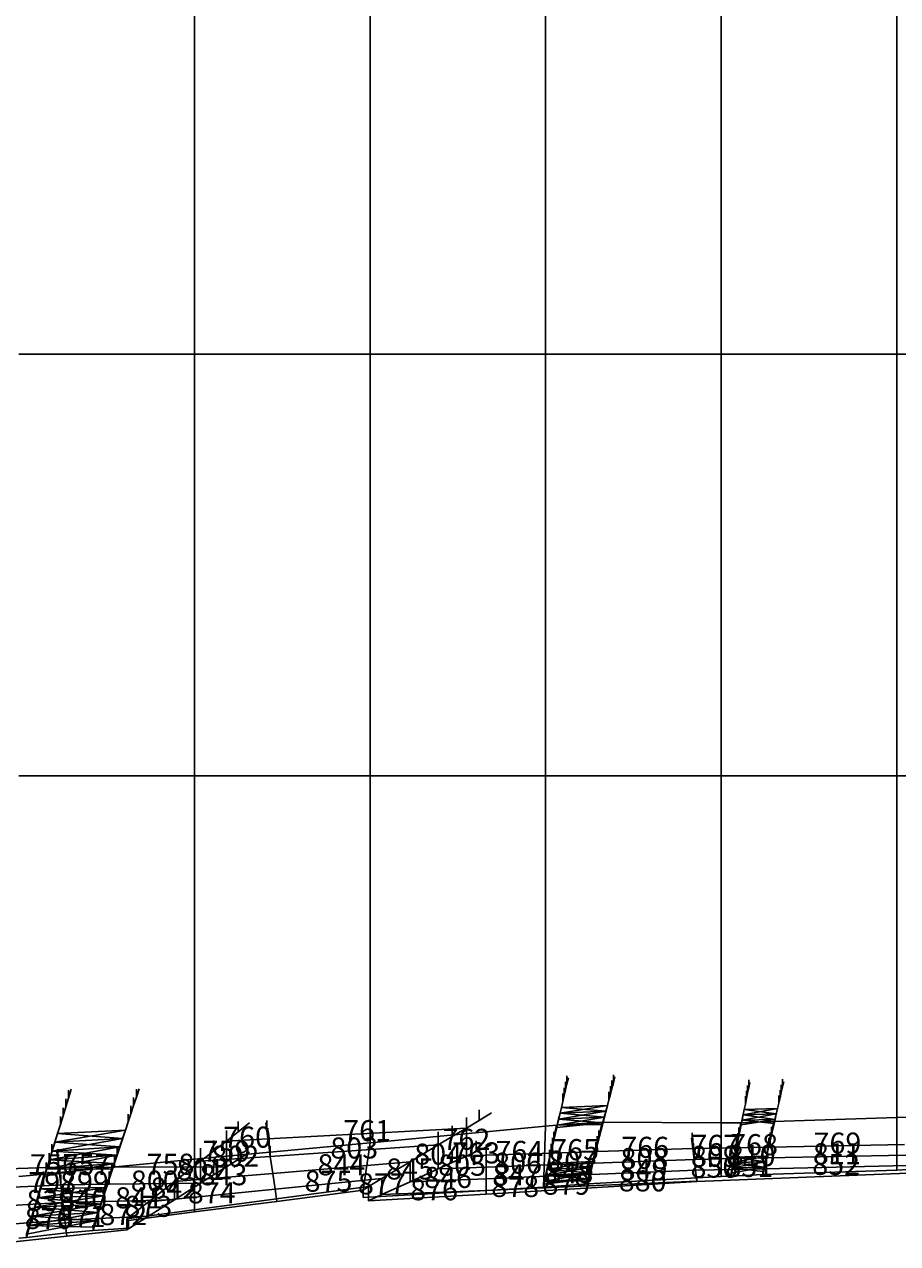
# Model space of a CAD drawing. Extents: x 167 to 328, y 285 to 379.
# Drawn here: x 227 to 260, y 286 to 333 of the extents above; entities that cross this region are included whole.
import ezdxf
from ezdxf.enums import TextEntityAlignment as Align

# ---------------------------------------------------------------- set-up
doc = ezdxf.new("R2010")
doc.units = 0
doc.header["$MEASUREMENT"] = 0
doc.layers.add('TODO', color=2, linetype='CONTINUOUS')
doc.layers.add('TOPO', color=2, linetype='CONTINUOUS')

msp = doc.modelspace()

# ---------------------------------------------------------------- linework, layer by layer
at = {"layer": 'TODO'}
for p, q in [((234.543, 290.133, 293), (236.118, 290.218, 293)), ((236.118, 290.218, 293), (243.657, 290.626, 293)), ((243.657, 290.626, 293), (243.657, 289.564, 293)), ((234.543, 289.156, 293), (234.543, 290.133, 293)), ((236.21, 289.546, 301), (242.587, 289.987, 301)), ((242.587, 289.987, 301), (242.587, 289.077, 301)), ((248.638, 289.731, 293), (252.257, 289.849, 293)), ((252.257, 289.849, 293), (253.965, 289.881, 293)), ((253.965, 289.881, 293), (255.197, 289.904, 293)), ((255.197, 289.904, 293), (260.296, 289.999, 293)), ((233.555, 289.363, 301), (236.21, 289.546, 301)), ((233.555, 288.531, 301), (233.555, 289.363, 301)), ((236.302, 288.907, 309), (241.518, 289.347, 309)), ((241.518, 289.347, 309), (241.518, 288.59, 309)), ((243.657, 289.564, 293), (244.407, 289.593, 293)), ((244.407, 289.593, 293), (246.934, 289.676, 293)), ((246.829, 289.236, 301), (248.525, 289.297, 301)), ((246.934, 289.676, 293), (248.638, 289.731, 293)), ((248.525, 289.297, 301), (252.306, 289.435, 301)), ((252.306, 289.435, 301), (253.881, 289.467, 301)), ((253.881, 289.467, 301), (255.102, 289.492, 301)), ((255.102, 289.492, 301), (260.343, 289.6, 301)), ((221.836, 288.933, 293), (227.816, 289.123, 293)), ((227.816, 289.123, 293), (228.174, 289.134, 293)), ((228.174, 289.134, 293), (230.297, 289.142, 293)), ((230.297, 289.142, 293), (234.543, 289.156, 293)), ((232.568, 288.592, 309), (236.302, 288.907, 309)), ((242.587, 289.077, 301), (244.407, 289.147, 301)), ((244.407, 289.147, 301), (246.829, 289.236, 301)), ((246.723, 288.795, 309), (248.411, 288.863, 309)), ((248.411, 288.863, 309), (252.356, 289.021, 309)), ((252.356, 289.021, 309), (253.797, 289.054, 309)), ((253.797, 289.054, 309), (255.007, 289.081, 309)), ((255.007, 289.081, 309), (260.39, 289.201, 309)), ((221.576, 288.164, 301), (227.603, 288.438, 301)), ((227.603, 288.438, 301), (228.253, 288.468, 301)), ((228.253, 288.468, 301), (230.089, 288.49, 301)), ((230.089, 288.49, 301), (233.555, 288.531, 301)), ((232.568, 287.906, 309), (232.568, 288.592, 309)), ((236.395, 288.303, 317), (240.449, 288.708, 317)), ((240.449, 288.708, 317), (240.449, 288.102, 317)), ((241.518, 288.59, 309), (244.407, 288.702, 309)), ((244.407, 288.702, 309), (246.723, 288.795, 309)), ((246.617, 288.353, 317), (248.298, 288.427, 317)), ((248.298, 288.427, 317), (252.405, 288.608, 317)), ((229.883, 287.84, 309), (232.568, 287.906, 309)), ((231.58, 287.821, 317), (236.395, 288.303, 317)), ((240.449, 288.102, 317), (244.407, 288.256, 317)), ((244.407, 288.256, 317), (246.617, 288.353, 317)), ((221.316, 287.384, 309), (227.39, 287.745, 309)), ((227.39, 287.745, 309), (228.332, 287.801, 309)), ((228.332, 287.801, 309), (229.883, 287.84, 309)), ((231.58, 287.281, 317), (231.58, 287.821, 317)), ((221.056, 286.595, 317), (227.178, 287.044, 317)), ((227.178, 287.044, 317), (228.411, 287.135, 317)), ((228.411, 287.135, 317), (229.679, 287.193, 317)), ((229.679, 287.193, 317), (231.58, 287.281, 317))]:
    msp.add_line(p, q, dxfattribs=at)
at = {"layer": 'TOPO'}
for p, q in [((233.333, 336, 316.5), (233.333, 320, 320.606)), ((240, 336, 317.391), (240, 320, 319.438)), ((246.667, 336, 316.5), (246.667, 320, 317.822)), ((253.333, 336, 314.934), (253.333, 320, 315.951)), ((260, 336, 313.161), (260, 320, 314.113)), ((226.667, 320, 319.55), (231.626, 320, 320.336)), ((231.626, 320, 320.336), (233.333, 320, 320.606)), ((231.626, 320, 319.636), (231.626, 320, 308.9)), ((231.626, 320, 319.636), (231.626, 320, 320.336)), ((233.333, 320, 320.606), (233.333, 304, 322.508)), ((233.333, 320, 320.606), (240, 320, 319.438)), ((240, 320, 319.438), (240, 304, 320.683)), ((240, 320, 319.438), (246.667, 320, 317.822)), ((246.667, 320, 317.822), (246.667, 304, 318.741)), ((246.667, 320, 317.822), (253.333, 320, 315.951)), ((253.333, 320, 315.951), (253.333, 304, 316.821)), ((253.333, 320, 315.951), (260, 320, 314.113)), ((260, 320, 314.113), (260, 304, 314.926)), ((260, 320, 314.113), (261.993, 320, 313.568)), ((226.667, 304, 323.53), (229.656, 304, 323.072)), ((233.333, 304, 322.508), (229.656, 304, 323.072)), ((229.656, 304, 322.372), (229.656, 304, 296.45)), ((229.656, 304, 322.372), (229.656, 304, 323.072)), ((233.333, 304, 322.508), (233.333, 289.44, 323.447)), ((233.333, 304, 322.508), (240, 304, 320.683)), ((240, 304, 320.683), (240, 290.068, 321.444)), ((240, 304, 320.683), (246.667, 304, 318.741)), ((246.667, 304, 318.741), (246.667, 290.696, 319.409)), ((246.667, 304, 318.741), (253.333, 304, 316.821)), ((253.333, 304, 316.821), (253.333, 290.826, 317.467)), ((253.333, 304, 316.821), (260, 304, 314.926)), ((260, 304, 314.926), (260, 291.03, 315.506)), ((260, 304, 314.926), (266.667, 304, 313.012)), ((260, 304, 314.226), (260, 304, 296.45)), ((260, 304, 314.226), (260, 304, 314.926)), ((247.476, 292.303, 289), (247.476, 292.603, 289)), ((249.238, 292.349, 289), (249.238, 292.649, 289)), ((249.238, 292.349, 289), (249.294, 292.566, 285)), ((228.654, 292.101, 285), (228.55, 291.766, 289)), ((228.55, 291.766, 289), (228.55, 292.066, 289)), ((231.229, 292.116, 285), (231.124, 291.801, 289)), ((231.124, 291.801, 289), (231.124, 292.101, 289)), ((247.371, 291.857, 297), (247.371, 292.157, 297)), ((247.371, 291.857, 297), (247.424, 292.08, 293)), ((247.424, 292.08, 293), (247.424, 292.38, 293)), ((247.476, 292.303, 289), (247.424, 292.08, 293)), ((247.476, 292.303, 289), (247.529, 292.527, 285)), ((249.124, 291.913, 297), (249.124, 292.213, 297)), ((249.124, 291.913, 297), (249.181, 292.131, 293)), ((249.181, 292.131, 293), (249.181, 292.431, 293)), ((249.238, 292.349, 289), (249.181, 292.131, 293)), ((254.335, 291.947, 293), (254.335, 292.247, 293)), ((254.378, 292.152, 289), (254.335, 291.947, 293)), ((254.378, 292.152, 289), (254.378, 292.452, 289)), ((254.378, 292.152, 289), (254.42, 292.356, 285)), ((255.569, 291.769, 297), (255.569, 292.069, 297)), ((255.617, 291.973, 293), (255.617, 292.273, 293)), ((255.665, 292.176, 289), (255.617, 291.973, 293)), ((255.665, 292.176, 289), (255.665, 292.476, 289)), ((255.713, 292.379, 285), (255.665, 292.176, 289)), ((228.446, 291.43, 293), (228.55, 291.766, 289)), ((228.446, 291.43, 293), (228.446, 291.73, 293)), ((231.02, 291.487, 293), (231.124, 291.801, 289)), ((231.02, 291.487, 293), (231.02, 291.787, 293)), ((247.266, 291.41, 305), (247.319, 291.633, 301)), ((247.319, 291.633, 301), (247.319, 291.933, 301)), ((247.319, 291.633, 301), (247.371, 291.857, 297)), ((249.011, 291.478, 305), (249.067, 291.696, 301)), ((249.067, 291.696, 301), (249.067, 291.996, 301)), ((249.124, 291.913, 297), (249.067, 291.696, 301)), ((254.251, 291.539, 301), (254.251, 291.839, 301)), ((254.293, 291.743, 297), (254.251, 291.539, 301)), ((254.293, 291.743, 297), (254.293, 292.043, 297)), ((254.293, 291.743, 297), (254.335, 291.947, 293)), ((255.522, 291.566, 301), (255.522, 291.866, 301)), ((255.569, 291.769, 297), (255.522, 291.566, 301)), ((255.617, 291.973, 293), (255.569, 291.769, 297)), ((228.446, 291.43, 293), (228.342, 291.095, 297)), ((228.342, 291.095, 297), (228.342, 291.395, 297)), ((230.811, 290.857, 301), (230.915, 291.172, 297)), ((230.811, 290.857, 301), (230.811, 291.157, 301)), ((231.02, 291.487, 293), (230.915, 291.172, 297)), ((230.915, 291.172, 297), (230.915, 291.472, 297)), ((244.137, 290.913, 289.408), (244.137, 291.313, 289.408)), ((244.617, 291.2, 285.815), (244.137, 290.913, 289.408)), ((247.214, 291.186, 309), (246.659, 288.826, 313)), ((247.266, 291.41, 305), (246.713, 289.052, 309)), ((246.713, 289.052, 309), (247.214, 291.186, 309)), ((247.266, 291.41, 305), (246.766, 289.279, 305)), ((247.214, 291.186, 309), (246.766, 289.279, 305)), ((247.161, 290.963, 313), (248.954, 291.261, 309)), ((247.161, 290.963, 313), (247.214, 291.186, 309)), ((247.214, 291.186, 309), (249.011, 291.478, 305)), ((247.266, 291.41, 305), (247.214, 291.186, 309)), ((247.214, 291.186, 309), (248.954, 291.261, 309)), ((247.214, 291.186, 309), (248.897, 291.043, 313)), ((249.011, 291.478, 305), (247.266, 291.41, 305)), ((247.266, 291.41, 305), (248.954, 291.261, 309)), ((248.954, 291.261, 309), (248.343, 288.92, 313)), ((249.011, 291.478, 305), (248.4, 289.139, 309)), ((248.954, 291.261, 309), (248.4, 289.139, 309)), ((248.457, 289.358, 305), (249.011, 291.478, 305)), ((248.954, 291.261, 309), (248.457, 289.358, 305)), ((248.897, 291.043, 313), (248.954, 291.261, 309)), ((248.954, 291.261, 309), (249.011, 291.478, 305)), ((254.208, 291.334, 305), (253.791, 289.316, 309)), ((254.208, 291.334, 305), (253.833, 289.521, 305)), ((254.124, 290.926, 313), (255.426, 291.16, 309)), ((254.166, 291.13, 309), (255.474, 291.363, 305)), ((254.166, 291.13, 309), (254.208, 291.334, 305)), ((255.426, 291.16, 309), (254.166, 291.13, 309)), ((254.208, 291.334, 305), (254.251, 291.539, 301)), ((255.474, 291.363, 305), (254.208, 291.334, 305)), ((255.426, 291.16, 309), (254.208, 291.334, 305)), ((255.426, 291.16, 309), (254.953, 289.146, 313)), ((255.474, 291.363, 305), (255.001, 289.349, 309)), ((255.001, 289.349, 309), (255.426, 291.16, 309)), ((255.049, 289.553, 305), (255.474, 291.363, 305)), ((255.049, 289.553, 305), (255.426, 291.16, 309)), ((255.379, 290.957, 313), (255.426, 291.16, 309)), ((255.474, 291.363, 305), (255.426, 291.16, 309)), ((255.522, 291.566, 301), (255.474, 291.363, 305)), ((228.238, 290.759, 301), (228.135, 290.424, 305)), ((228.238, 290.759, 301), (228.342, 291.095, 297)), ((228.238, 290.759, 301), (228.238, 291.059, 301)), ((230.811, 290.857, 301), (230.706, 290.543, 305)), ((234.985, 290.478, 289.425), (234.985, 290.878, 289.425)), ((234.985, 290.478, 289.425), (235.426, 290.822, 285.85)), ((236.077, 290.519, 289.424), (236.036, 290.82, 285.848)), ((236.077, 290.519, 289.424), (236.077, 290.919, 289.424)), ((240, 290.068, 321.444), (246.667, 290.696, 319.409)), ((243.122, 290.306, 297), (243.122, 290.706, 297)), ((243.657, 290.626, 293), (243.657, 291.026, 293)), ((244.137, 290.913, 289.408), (243.657, 290.626, 293)), ((247.109, 290.739, 317), (246.582, 288.495, 318.85)), ((247.078, 290.733, 319.289), (246.584, 288.378, 319.545)), ((246.667, 290.696, 319.409), (246.584, 288.378, 319.545)), ((247.161, 290.963, 313), (246.606, 288.6, 317)), ((247.109, 290.739, 317), (246.606, 288.6, 317)), ((247.161, 290.963, 313), (246.659, 288.826, 313)), ((247.109, 290.739, 317), (246.659, 288.826, 313)), ((246.667, 290.696, 319.409), (247.078, 290.733, 319.289)), ((246.713, 289.052, 309), (247.161, 290.963, 313)), ((247.078, 290.733, 319.289), (248.815, 290.851, 318.779)), ((247.088, 290.65, 318.598), (247.078, 290.733, 319.289)), ((247.088, 290.65, 318.598), (248.84, 290.826, 317)), ((247.088, 290.65, 318.598), (247.109, 290.739, 317)), ((247.109, 290.739, 317), (248.897, 291.043, 313)), ((247.161, 290.963, 313), (247.109, 290.739, 317)), ((248.84, 290.826, 317), (247.109, 290.739, 317)), ((247.109, 290.739, 317), (248.825, 290.767, 318.089)), ((248.897, 291.043, 313), (247.161, 290.963, 313)), ((247.161, 290.963, 313), (248.84, 290.826, 317)), ((248.84, 290.826, 317), (248.266, 288.627, 318.353)), ((248.815, 290.851, 318.779), (248.276, 288.511, 319.047)), ((248.897, 291.043, 313), (248.286, 288.701, 317)), ((248.286, 288.701, 317), (248.84, 290.826, 317)), ((248.825, 290.767, 318.089), (248.286, 288.701, 317)), ((248.343, 288.92, 313), (248.897, 291.043, 313)), ((248.343, 288.92, 313), (248.84, 290.826, 317)), ((248.897, 291.043, 313), (248.4, 289.139, 309)), ((253.333, 290.826, 317.467), (248.815, 290.851, 318.779)), ((248.825, 290.767, 318.089), (248.815, 290.851, 318.779)), ((248.825, 290.767, 318.089), (248.84, 290.826, 317)), ((248.84, 290.826, 317), (248.897, 291.043, 313)), ((254.077, 290.829, 317.248), (253.333, 290.826, 317.467)), ((253.333, 290.826, 317.467), (253.333, 288.784, 317.561)), ((254.124, 290.926, 313), (253.708, 288.919, 316.756)), ((253.711, 288.804, 317.45), (254.077, 290.829, 317.248)), ((254.166, 291.13, 309), (253.748, 289.111, 313)), ((253.748, 289.111, 313), (254.124, 290.926, 313)), ((254.086, 290.744, 316.564), (253.748, 289.111, 313)), ((254.166, 291.13, 309), (253.791, 289.316, 309)), ((254.124, 290.926, 313), (253.791, 289.316, 309)), ((254.166, 291.13, 309), (253.833, 289.521, 305)), ((254.077, 290.829, 317.248), (255.331, 290.879, 316.879)), ((254.086, 290.744, 316.564), (254.077, 290.829, 317.248)), ((254.086, 290.744, 316.564), (255.379, 290.957, 313)), ((254.086, 290.744, 316.564), (254.124, 290.926, 313)), ((254.124, 290.926, 313), (254.166, 291.13, 309)), ((254.124, 290.926, 313), (255.379, 290.957, 313)), ((255.34, 290.794, 316.196), (254.124, 290.926, 313)), ((255.379, 290.957, 313), (254.166, 291.13, 309)), ((255.379, 290.957, 313), (254.913, 288.973, 316.402)), ((255.331, 290.879, 316.879), (254.915, 288.858, 317.095)), ((255.379, 290.957, 313), (254.953, 289.146, 313)), ((255.34, 290.794, 316.196), (254.953, 289.146, 313)), ((255.379, 290.957, 313), (255.001, 289.349, 309)), ((260, 291.03, 315.506), (255.331, 290.879, 316.879)), ((255.34, 290.794, 316.196), (255.331, 290.879, 316.879)), ((255.379, 290.957, 313), (255.34, 290.794, 316.196)), ((261.722, 291.088, 314.999), (260, 291.03, 315.506)), ((260, 291.03, 315.506), (260, 289.033, 315.594)), ((228.135, 290.424, 305), (227.377, 287.974, 309)), ((228.135, 290.424, 305), (227.484, 288.323, 305)), ((230.601, 290.228, 309), (227.927, 289.752, 313)), ((230.706, 290.543, 305), (228.031, 290.088, 309)), ((228.135, 290.424, 305), (228.031, 290.088, 309)), ((228.031, 290.088, 309), (230.601, 290.228, 309)), ((230.706, 290.543, 305), (228.135, 290.424, 305)), ((230.601, 290.228, 309), (228.135, 290.424, 305)), ((230.601, 290.228, 309), (229.773, 287.737, 313)), ((230.706, 290.543, 305), (229.878, 288.052, 309)), ((230.601, 290.228, 309), (229.878, 288.052, 309)), ((229.982, 288.367, 305), (230.706, 290.543, 305)), ((230.601, 290.228, 309), (229.982, 288.367, 305)), ((230.601, 290.228, 309), (230.497, 289.914, 313)), ((230.706, 290.543, 305), (230.601, 290.228, 309)), ((234.543, 290.133, 293), (234.543, 290.533, 293)), ((234.543, 290.133, 293), (234.985, 290.478, 289.425)), ((236.118, 290.218, 293), (236.077, 290.519, 289.424)), ((236.118, 290.218, 293), (236.118, 290.618, 293)), ((236.164, 289.882, 297), (236.118, 290.218, 293)), ((236.164, 289.882, 297), (236.164, 290.282, 297)), ((242.587, 289.987, 301), (242.587, 290.487, 301)), ((243.122, 290.306, 297), (242.587, 289.987, 301)), ((243.657, 290.626, 293), (243.122, 290.306, 297)), ((247.088, 290.65, 318.598), (246.606, 288.6, 317)), ((246.925, 289.957, 293), (246.925, 290.257, 293)), ((246.978, 290.184, 289), (246.978, 290.484, 289)), ((246.978, 290.184, 289), (247.031, 290.41, 285)), ((248.629, 290.015, 293), (248.629, 290.315, 293)), ((248.629, 290.015, 293), (248.686, 290.234, 289)), ((248.686, 290.234, 289), (248.686, 290.534, 289)), ((248.743, 290.453, 285), (248.686, 290.234, 289)), ((252.211, 290.239, 285.467), (252.234, 290.044, 289.233)), ((252.234, 290.044, 289.233), (252.234, 290.444, 289.233)), ((252.257, 289.849, 293), (252.257, 290.249, 293)), ((253.918, 289.931, 297), (253.918, 290.231, 297)), ((253.96, 290.136, 293), (253.96, 290.436, 293)), ((254.003, 290.341, 289), (253.96, 290.136, 293)), ((254.003, 290.341, 289), (254.003, 290.641, 289)), ((254.003, 290.341, 289), (254.045, 290.545, 285)), ((255.145, 289.96, 297), (255.145, 290.26, 297)), ((255.192, 290.163, 293), (255.192, 290.463, 293)), ((255.192, 290.163, 293), (255.24, 290.367, 289)), ((255.24, 290.367, 289), (255.24, 290.667, 289)), ((255.288, 290.57, 285), (255.24, 290.367, 289)), ((227.927, 289.752, 313), (227.161, 287.276, 317)), ((228.031, 290.088, 309), (227.269, 287.625, 313)), ((227.927, 289.752, 313), (227.269, 287.625, 313)), ((228.031, 290.088, 309), (227.377, 287.974, 309)), ((227.927, 289.752, 313), (227.377, 287.974, 309)), ((227.484, 288.323, 305), (228.031, 290.088, 309)), ((230.497, 289.914, 313), (227.823, 289.417, 317)), ((227.823, 289.417, 317), (227.927, 289.752, 313)), ((227.916, 289.718, 289), (228.024, 290.067, 285)), ((227.916, 289.718, 289), (227.916, 290.018, 289)), ((228.031, 290.088, 309), (227.927, 289.752, 313)), ((230.497, 289.914, 313), (227.927, 289.752, 313)), ((230.392, 289.599, 317), (227.927, 289.752, 313)), ((230.497, 289.914, 313), (228.031, 290.088, 309)), ((228.139, 289.428, 289.475), (228.139, 289.828, 289.475)), ((230.497, 289.914, 313), (229.668, 287.422, 317)), ((229.773, 287.737, 313), (230.497, 289.914, 313)), ((230.497, 289.914, 313), (229.878, 288.052, 309)), ((230.497, 289.914, 313), (230.392, 289.599, 317)), ((230.506, 289.941, 285), (230.401, 289.626, 289)), ((230.401, 289.626, 289), (230.401, 289.926, 289)), ((233.333, 289.44, 323.447), (240, 290.068, 321.444)), ((233.555, 289.363, 301), (233.555, 289.863, 301)), ((234.049, 289.748, 297), (234.049, 290.148, 297)), ((234.543, 290.133, 293), (234.049, 289.748, 297)), ((234.985, 289.435, 289.425), (234.985, 289.835, 289.425)), ((236.21, 289.546, 301), (236.164, 289.882, 297)), ((236.21, 289.546, 301), (236.21, 289.946, 301)), ((240, 290.068, 321.444), (239.738, 288.262, 321.619)), ((242.587, 289.987, 301), (241.518, 289.347, 309)), ((243.657, 289.564, 293), (243.657, 289.964, 293)), ((244.032, 289.735, 290.193), (244.032, 290.135, 290.193)), ((244.032, 289.735, 290.193), (244.407, 289.906, 287.387)), ((244.407, 289.906, 287.387), (244.617, 290.002, 285.816)), ((244.407, 289.593, 293), (244.407, 289.993, 293)), ((244.407, 289.906, 287.387), (244.407, 289.593, 293)), ((244.407, 289.37, 297), (244.407, 289.77, 297)), ((246.819, 289.505, 301), (246.819, 289.805, 301)), ((246.872, 289.731, 297), (246.872, 290.031, 297)), ((246.872, 289.731, 297), (246.925, 289.957, 293)), ((246.925, 289.957, 293), (246.978, 290.184, 289)), ((246.925, 289.957, 293), (246.934, 289.676, 293)), ((248.514, 289.577, 301), (248.514, 289.877, 301)), ((248.514, 289.577, 301), (248.572, 289.796, 297)), ((248.572, 289.796, 297), (248.572, 290.096, 297)), ((248.629, 290.015, 293), (248.572, 289.796, 297)), ((248.629, 290.015, 293), (248.638, 289.731, 293)), ((252.234, 290.044, 289.233), (252.257, 289.849, 293)), ((252.257, 289.849, 293), (252.282, 289.642, 297)), ((252.282, 289.642, 297), (252.282, 290.042, 297)), ((252.306, 289.435, 301), (252.306, 289.835, 301)), ((253.875, 289.726, 301), (253.875, 290.026, 301)), ((253.918, 289.931, 297), (253.875, 289.726, 301)), ((253.918, 289.931, 297), (253.96, 290.136, 293)), ((253.96, 290.136, 293), (253.965, 289.881, 293)), ((255.097, 289.756, 301), (255.049, 289.553, 305)), ((255.097, 289.756, 301), (255.097, 290.056, 301)), ((255.145, 289.96, 297), (255.097, 289.756, 301)), ((255.097, 289.756, 301), (255.102, 289.492, 301)), ((255.192, 290.163, 293), (255.145, 289.96, 297)), ((255.192, 290.163, 293), (255.197, 289.904, 293)), ((227.823, 289.417, 317), (227.053, 286.928, 321)), ((227.823, 289.417, 317), (227.161, 287.276, 317)), ((227.823, 289.417, 317), (227.269, 287.625, 313)), ((227.7, 289.021, 297), (227.808, 289.37, 293)), ((227.7, 289.021, 297), (227.7, 289.321, 297)), ((230.392, 289.599, 317), (227.719, 289.081, 321)), ((227.823, 289.417, 317), (227.719, 289.081, 321)), ((227.916, 289.718, 289), (227.808, 289.37, 293)), ((227.808, 289.37, 293), (227.808, 289.67, 293)), ((227.808, 289.37, 293), (227.816, 289.123, 293)), ((230.392, 289.599, 317), (227.823, 289.417, 317)), ((230.287, 289.284, 321), (227.823, 289.417, 317)), ((228.104, 289.722, 285.95), (228.139, 289.428, 289.475)), ((228.139, 289.428, 289.475), (228.174, 289.134, 293)), ((228.174, 289.134, 293), (228.174, 289.534, 293)), ((230.392, 289.599, 317), (229.564, 287.108, 321)), ((229.668, 287.422, 317), (230.392, 289.599, 317)), ((230.392, 289.599, 317), (229.773, 287.737, 313)), ((230.296, 289.311, 293), (230.192, 288.996, 297)), ((230.192, 288.996, 297), (230.192, 289.296, 297)), ((230.202, 289.147, 324.407), (233.333, 289.44, 323.447)), ((230.392, 289.599, 317), (230.287, 289.284, 321)), ((230.401, 289.626, 289), (230.296, 289.311, 293)), ((230.296, 289.311, 293), (230.296, 289.611, 293)), ((230.296, 289.311, 293), (230.297, 289.142, 293)), ((233.555, 289.363, 301), (232.568, 288.592, 309)), ((233.333, 289.44, 323.447), (233.333, 287.443, 323.607)), ((234.049, 289.748, 297), (233.555, 289.363, 301)), ((234.543, 289.156, 293), (234.543, 289.556, 293)), ((234.543, 289.156, 293), (234.985, 289.435, 289.425)), ((234.985, 289.435, 289.425), (235.426, 289.715, 285.85)), ((236.302, 288.907, 309), (236.21, 289.546, 301)), ((241.518, 289.347, 309), (240.449, 288.708, 317)), ((242.587, 289.077, 301), (242.587, 289.477, 301)), ((242.587, 289.077, 301), (243.122, 289.321, 297)), ((243.122, 289.321, 297), (243.122, 289.721, 297)), ((243.122, 289.321, 297), (243.657, 289.564, 293)), ((243.657, 289.564, 293), (244.032, 289.735, 290.193)), ((244.407, 289.593, 293), (244.407, 289.37, 297)), ((244.407, 289.147, 301), (244.407, 289.547, 301)), ((244.407, 289.37, 297), (244.407, 289.147, 301)), ((246.713, 289.052, 309), (248.457, 289.358, 305)), ((246.766, 289.279, 305), (246.819, 289.505, 301)), ((246.766, 289.279, 305), (248.457, 289.358, 305)), ((246.819, 289.505, 301), (246.872, 289.731, 297)), ((246.819, 289.505, 301), (246.829, 289.236, 301)), ((248.457, 289.358, 305), (248.4, 289.139, 309)), ((248.514, 289.577, 301), (248.457, 289.358, 305)), ((248.514, 289.577, 301), (248.525, 289.297, 301)), ((252.282, 289.642, 297), (252.306, 289.435, 301)), ((252.306, 289.435, 301), (252.356, 289.021, 309)), ((253.748, 289.111, 313), (255.001, 289.349, 309)), ((253.748, 289.111, 313), (253.791, 289.316, 309)), ((253.791, 289.316, 309), (255.049, 289.553, 305)), ((253.791, 289.316, 309), (253.833, 289.521, 305)), ((253.791, 289.316, 309), (255.001, 289.349, 309)), ((253.791, 289.316, 309), (254.953, 289.146, 313)), ((253.791, 289.316, 309), (253.797, 289.054, 309)), ((253.833, 289.521, 305), (253.875, 289.726, 301)), ((253.833, 289.521, 305), (255.049, 289.553, 305)), ((253.833, 289.521, 305), (255.001, 289.349, 309)), ((253.875, 289.726, 301), (253.881, 289.467, 301)), ((255.001, 289.349, 309), (254.953, 289.146, 313)), ((255.049, 289.553, 305), (255.001, 289.349, 309)), ((255.001, 289.349, 309), (255.007, 289.081, 309)), ((226.667, 288.786, 325.207), (227.618, 288.873, 325.065)), ((226.949, 286.476, 325.414), (227.618, 288.873, 325.065)), ((227.719, 289.081, 321), (226.952, 286.602, 324.734)), ((227.719, 289.081, 321), (227.053, 286.928, 321)), ((227.719, 289.081, 321), (227.161, 287.276, 317)), ((227.7, 289.021, 297), (227.592, 288.672, 301)), ((227.592, 288.672, 301), (227.592, 288.972, 301)), ((227.618, 288.873, 325.065), (230.202, 289.147, 324.407)), ((227.631, 288.797, 324.385), (227.618, 288.873, 325.065)), ((230.287, 289.284, 321), (227.631, 288.797, 324.385)), ((227.719, 289.081, 321), (227.631, 288.797, 324.385)), ((230.287, 289.284, 321), (227.719, 289.081, 321)), ((230.216, 289.07, 323.727), (227.719, 289.081, 321)), ((228.174, 289.134, 293), (228.213, 288.801, 297)), ((228.213, 288.801, 297), (228.213, 289.201, 297)), ((228.253, 288.468, 301), (228.253, 288.868, 301)), ((230.202, 289.147, 324.407), (229.481, 286.742, 324.758)), ((230.287, 289.284, 321), (229.483, 286.865, 324.078)), ((229.564, 287.108, 321), (230.287, 289.284, 321)), ((230.216, 289.07, 323.727), (229.564, 287.108, 321)), ((230.287, 289.284, 321), (229.668, 287.422, 317)), ((230.192, 288.996, 297), (230.087, 288.682, 301)), ((230.087, 288.682, 301), (230.087, 288.982, 301)), ((230.216, 289.07, 323.727), (230.202, 289.147, 324.407)), ((230.287, 289.284, 321), (230.216, 289.07, 323.727)), ((233.555, 288.531, 301), (233.555, 288.931, 301)), ((233.555, 288.531, 301), (234.049, 288.844, 297)), ((234.049, 288.844, 297), (234.049, 289.244, 297)), ((234.049, 288.844, 297), (234.543, 289.156, 293)), ((236.395, 288.303, 317), (236.302, 288.907, 309)), ((241.518, 288.59, 309), (242.587, 289.077, 301)), ((244.407, 289.147, 301), (244.407, 288.702, 309)), ((246.606, 288.6, 317), (248.343, 288.92, 313)), ((246.606, 288.6, 317), (246.659, 288.826, 313)), ((246.659, 288.826, 313), (248.4, 289.139, 309)), ((246.659, 288.826, 313), (246.713, 289.052, 309)), ((246.659, 288.826, 313), (248.343, 288.92, 313)), ((246.659, 288.826, 313), (248.286, 288.701, 317)), ((246.713, 289.052, 309), (246.766, 289.279, 305)), ((248.4, 289.139, 309), (246.713, 289.052, 309)), ((246.713, 289.052, 309), (248.343, 288.92, 313)), ((246.713, 289.052, 309), (246.723, 288.795, 309)), ((248.4, 289.139, 309), (246.766, 289.279, 305)), ((248.343, 288.92, 313), (248.286, 288.701, 317)), ((248.4, 289.139, 309), (248.343, 288.92, 313)), ((248.4, 289.139, 309), (248.411, 288.863, 309)), ((252.356, 289.021, 309), (252.405, 288.608, 317)), ((252.406, 288.6, 317.151), (260.425, 288.912, 314.782)), ((253.708, 288.919, 316.756), (254.953, 289.146, 313)), ((253.708, 288.919, 316.756), (253.748, 289.111, 313)), ((253.708, 288.919, 316.756), (253.711, 288.804, 317.45)), ((254.915, 288.858, 317.095), (253.711, 288.804, 317.45)), ((254.953, 289.146, 313), (253.748, 289.111, 313)), ((253.748, 289.111, 313), (254.913, 288.973, 316.402)), ((254.953, 289.146, 313), (254.913, 288.973, 316.402)), ((254.913, 288.973, 316.402), (254.915, 288.858, 317.095)), ((254.915, 288.858, 317.095), (260, 289.033, 315.594)), ((260, 289.033, 315.594), (260.426, 289.048, 315.468)), ((227.631, 288.797, 324.385), (227.053, 286.928, 321)), ((229.982, 288.367, 305), (227.377, 287.974, 309)), ((227.484, 288.323, 305), (227.592, 288.672, 301)), ((227.484, 288.323, 305), (229.982, 288.367, 305)), ((227.592, 288.672, 301), (227.603, 288.438, 301)), ((228.213, 288.801, 297), (228.253, 288.468, 301)), ((228.253, 288.468, 301), (228.332, 287.801, 309)), ((229.982, 288.367, 305), (229.878, 288.052, 309)), ((230.087, 288.682, 301), (229.982, 288.367, 305)), ((230.087, 288.682, 301), (230.089, 288.49, 301)), ((232.568, 288.592, 309), (231.58, 287.821, 317)), ((232.568, 287.906, 309), (233.555, 288.531, 301)), ((236.451, 287.939, 321.89), (239.937, 288.402, 320.827)), ((239.738, 288.262, 321.619), (239.937, 288.402, 321.558)), ((240.449, 288.708, 317), (239.937, 288.402, 320.827)), ((239.937, 288.402, 320.827), (239.938, 287.869, 320.827)), ((239.937, 288.402, 320.827), (239.937, 288.402, 321.558)), ((240.449, 288.102, 317), (241.518, 288.59, 309)), ((244.407, 288.702, 309), (244.407, 288.256, 317)), ((244.407, 288.116, 319.505), (252.406, 288.6, 317.151)), ((244.409, 288.25, 320.192), (246.584, 288.378, 319.545)), ((246.582, 288.495, 318.85), (248.286, 288.701, 317)), ((246.582, 288.495, 318.85), (246.606, 288.6, 317)), ((246.582, 288.495, 318.85), (246.584, 288.378, 319.545)), ((246.584, 288.378, 319.545), (248.276, 288.511, 319.047)), ((246.606, 288.6, 317), (248.286, 288.701, 317)), ((248.266, 288.627, 318.353), (246.606, 288.6, 317)), ((246.606, 288.6, 317), (246.617, 288.353, 317)), ((248.286, 288.701, 317), (248.266, 288.627, 318.353)), ((248.266, 288.627, 318.353), (248.276, 288.511, 319.047)), ((248.276, 288.511, 319.047), (252.407, 288.735, 317.833)), ((248.286, 288.701, 317), (248.298, 288.427, 317)), ((252.405, 288.608, 317), (252.406, 288.6, 317.151)), ((252.406, 288.6, 317.833), (252.407, 288.735, 317.833)), ((252.406, 288.6, 317.151), (252.406, 288.6, 317.833)), ((252.407, 288.735, 317.833), (253.333, 288.784, 317.561)), ((253.333, 288.784, 317.561), (253.711, 288.804, 317.45)), ((229.878, 288.052, 309), (227.269, 287.625, 313)), ((227.269, 287.625, 313), (227.377, 287.974, 309)), ((227.377, 287.974, 309), (227.484, 288.323, 305)), ((229.878, 288.052, 309), (227.377, 287.974, 309)), ((227.377, 287.974, 309), (229.773, 287.737, 313)), ((227.377, 287.974, 309), (227.39, 287.745, 309)), ((227.484, 288.323, 305), (229.878, 288.052, 309)), ((229.878, 288.052, 309), (229.773, 287.737, 313)), ((229.878, 288.052, 309), (229.883, 287.84, 309)), ((230.762, 287.183, 323.625), (236.451, 287.939, 321.89)), ((231.58, 287.281, 317), (232.568, 287.906, 309)), ((236.451, 287.939, 321.89), (236.395, 288.303, 317)), ((236.451, 287.939, 321.89), (236.462, 287.843, 322.635)), ((236.451, 287.939, 321.89), (236.451, 287.939, 322.639)), ((236.451, 287.939, 322.639), (236.462, 287.843, 322.635)), ((236.462, 287.843, 322.635), (239.738, 288.262, 321.619)), ((239.738, 288.262, 321.619), (239.739, 287.987, 321.618)), ((239.739, 287.987, 321.618), (244.409, 288.25, 320.192)), ((239.938, 287.869, 320.827), (244.407, 288.116, 319.505)), ((239.938, 287.869, 320.827), (240.449, 288.102, 317)), ((244.407, 288.256, 317), (244.407, 288.116, 319.505)), ((244.409, 288.25, 320.192), (244.407, 288.116, 319.505)), ((244.409, 288.25, 320.192), (244.407, 288.116, 320.191)), ((244.407, 288.116, 319.505), (244.407, 288.116, 320.191)), ((229.773, 287.737, 313), (227.161, 287.276, 317)), ((227.269, 287.625, 313), (227.161, 287.276, 317)), ((227.269, 287.625, 313), (229.773, 287.737, 313)), ((227.269, 287.625, 313), (229.668, 287.422, 317)), ((228.332, 287.801, 309), (228.411, 287.135, 317)), ((229.773, 287.737, 313), (229.668, 287.422, 317)), ((230.762, 287.183, 323.625), (231.58, 287.821, 317)), ((230.821, 287.122, 324.386), (233.333, 287.443, 323.607)), ((233.333, 287.443, 323.607), (236.462, 287.843, 322.635)), ((229.564, 287.108, 321), (226.952, 286.602, 324.734)), ((229.668, 287.422, 317), (227.053, 286.928, 321)), ((227.161, 287.276, 317), (227.053, 286.928, 321)), ((227.053, 286.928, 321), (229.564, 287.108, 321)), ((227.161, 287.276, 317), (229.668, 287.422, 317)), ((227.161, 287.276, 317), (229.564, 287.108, 321)), ((227.161, 287.276, 317), (227.178, 287.044, 317)), ((228.411, 287.135, 317), (228.484, 286.521, 324.366)), ((229.564, 287.108, 321), (229.483, 286.865, 324.078)), ((229.668, 287.422, 317), (229.564, 287.108, 321)), ((229.668, 287.422, 317), (229.679, 287.193, 317)), ((230.762, 286.763, 323.625), (231.58, 287.281, 317)), ((230.762, 286.763, 323.625), (230.762, 287.183, 323.625)), ((230.762, 287.183, 323.625), (230.762, 287.183, 324.403)), ((230.821, 287.122, 324.386), (230.762, 287.183, 324.403)), ((230.82, 286.82, 324.386), (230.821, 287.122, 324.386)), ((225.872, 286.239, 325), (228.484, 286.521, 324.366)), ((228.471, 286.646, 325.008), (226.949, 286.476, 325.414)), ((226.952, 286.602, 324.734), (226.949, 286.476, 325.414)), ((226.952, 286.602, 324.734), (227.053, 286.928, 321)), ((227.053, 286.928, 321), (229.483, 286.865, 324.078)), ((229.481, 286.742, 324.758), (228.471, 286.646, 325.008)), ((228.471, 286.646, 325.008), (228.484, 286.521, 324.366)), ((228.484, 286.521, 325.003), (228.471, 286.646, 325.008)), ((228.484, 286.521, 324.366), (230.762, 286.763, 323.625)), ((228.484, 286.521, 324.366), (228.484, 286.521, 325.003)), ((229.483, 286.865, 324.078), (229.481, 286.742, 324.758)), ((229.481, 286.742, 324.758), (230.82, 286.82, 324.386)), ((230.82, 286.82, 324.386), (230.762, 286.763, 324.403)), ((230.762, 286.763, 323.625), (230.762, 286.763, 324.403)), ((226.949, 286.476, 325.414), (226.667, 286.447, 325.462))]:
    msp.add_line(p, q, dxfattribs=at)

# ---------------------------------------------------------------- texts
at = {"layer": 'TODO'}
for s, p in [('760', (235.331, 290.176)), ('761', (239.887, 290.422)), ('803', (239.399, 289.766)), ('762', (243.657, 290.095)), ('765', (247.786, 289.703)), ('766', (250.448, 289.79)), ('767', (253.111, 289.865)), ('768', (254.581, 289.892)), ('769', (257.746, 289.951)), ('759', (234.543, 289.645)), ('802', (234.883, 289.454)), ('804', (242.587, 289.532)), ('763', (244.032, 289.579)), ('764', (245.671, 289.635)), ('807', (247.677, 289.267)), ('808', (250.416, 289.366)), ('809', (253.094, 289.451)), ('810', (254.491, 289.48)), ('811', (257.723, 289.546)), ('756', (227.995, 289.129)), ('757', (229.235, 289.138)), ('758', (232.42, 289.149)), ('801', (233.555, 288.947)), ('844', (238.91, 289.127)), ('845', (241.518, 288.968)), ('805', (243.497, 289.112)), ('806', (245.618, 289.192)), ('848', (247.567, 288.829)), ('849', (250.383, 288.942)), ('850', (253.076, 289.037)), ('851', (254.402, 289.067)), ('852', (257.699, 289.141)), ('798', (227.928, 288.453)), ('799', (229.171, 288.479)), ('800', (231.822, 288.51)), ('843', (234.435, 288.75)), ('875', (238.422, 288.505)), ('877', (240.449, 288.405)), ('846', (242.963, 288.646)), ('847', (245.565, 288.748)), ('879', (247.457, 288.39)), ('880', (250.351, 288.517)), ('841', (231.225, 287.873)), ('842', (232.568, 288.249)), ('874', (233.987, 288.062)), ('876', (242.428, 288.179)), ('878', (245.512, 288.304)), ('839', (227.861, 287.773)), ('840', (229.107, 287.82)), ('873', (231.58, 287.551)), ('870', (227.794, 287.089)), ('871', (229.045, 287.164)), ('872', (230.629, 287.237))]:
    msp.add_text(s, height=0.8, dxfattribs=at).set_placement(p, align=Align.MIDDLE)
at = {"layer": 'TOPO'}
for s, p in [('58', (233.333, 328)), ('65', (240, 328)), ('72', (246.667, 328)), ('79', (253.333, 328)), ('86', (260, 328)), ('168', (229.147, 320)), ('2086', (231.626, 320)), ('2139', (231.626, 320)), ('169', (232.48, 320)), ('170', (236.667, 320)), ('171', (243.333, 320)), ('172', (250, 320)), ('173', (256.666, 320)), ('57', (233.333, 312)), ('64', (240, 312)), ('71', (246.667, 312)), ('78', (253.333, 312)), ('85', (260, 312)), ('144', (228.161, 304)), ('2085', (229.656, 304)), ('2138', (229.656, 304)), ('145', (231.494, 304)), ('146', (236.667, 304)), ('147', (243.333, 304)), ('148', (250, 304)), ('149', (256.666, 304)), ('2102', (260, 304)), ('2145', (260, 304)), ('70', (246.667, 297.348)), ('77', (253.333, 297.413)), ('84', (260, 297.515)), ('56', (233.333, 296.72)), ('63', (240, 297.034)), ('2388', (247.424, 292.23)), ('1141', (247.45, 292.192)), ('2308', (247.476, 292.453)), ('1142', (247.502, 292.415)), ('2390', (249.181, 292.281)), ('1159', (249.209, 292.24)), ('2310', (249.238, 292.499)), ('1160', (249.266, 292.457)), ('2393', (254.335, 292.097)), ('2312', (254.378, 292.302)), ('1176', (254.399, 292.254)), ('2395', (255.617, 292.123)), ('1191', (255.641, 292.074)), ('2314', (255.665, 292.326)), ('1192', (255.689, 292.278)), ('2304', (228.55, 291.916)), ('1104', (228.602, 291.934)), ('2380', (231.02, 291.637)), ('1123', (231.072, 291.644)), ('2306', (231.124, 291.951)), ('1124', (231.177, 291.959)), ('2522', (247.319, 291.783)), ('1139', (247.345, 291.745)), ('2458', (247.371, 292.007)), ('1140', (247.397, 291.968)), ('2524', (249.067, 291.846)), ('1157', (249.096, 291.805)), ('2460', (249.124, 292.063)), ('1158', (249.152, 292.022)), ('2527', (254.251, 291.689)), ('1173', (254.272, 291.641)), ('2463', (254.293, 291.893)), ('1174', (254.314, 291.845)), ('1175', (254.356, 292.049)), ('2529', (255.522, 291.716)), ('1189', (255.546, 291.668)), ('2465', (255.569, 291.919)), ('1190', (255.593, 291.871)), ('2448', (228.342, 291.245)), ('1102', (228.394, 291.262)), ('2378', (228.446, 291.58)), ('1103', (228.498, 291.598)), ('2450', (230.915, 291.322)), ('1122', (230.967, 291.329)), ('1137', (247.24, 291.298)), ('1138', (247.292, 291.521)), ('1436', (248.084, 291.224)), ('1709', (248.11, 291.335)), ('1708', (248.112, 291.332)), ('1470', (248.138, 291.444)), ('1154', (248.925, 291.152)), ('1155', (248.982, 291.37)), ('1156', (249.039, 291.587)), ('1171', (254.187, 291.232)), ('1172', (254.23, 291.437)), ('1440', (254.796, 291.145)), ('1735', (254.817, 291.247)), ('1734', (254.82, 291.247)), ('1474', (254.841, 291.349)), ('1187', (255.45, 291.261)), ('1188', (255.498, 291.465)), ('2511', (228.238, 290.909)), ('1101', (228.29, 290.927)), ('1120', (230.758, 290.7)), ('2514', (230.811, 291.007)), ('1121', (230.863, 291.015)), ('2346', (234.985, 290.678)), ('2344', (236.077, 290.719)), ('2385', (243.657, 290.826)), ('668', (243.897, 290.77)), ('2343', (244.137, 291.113)), ('671', (244.377, 291.057)), ('273', (246.873, 290.714)), ('1967', (247.083, 290.691)), ('1134', (247.098, 290.695)), ('1135', (247.135, 290.851)), ('1136', (247.187, 291.074)), ('274', (247.946, 290.792)), ('1702', (247.964, 290.738)), ('1703', (247.967, 290.753)), ('1384', (247.975, 290.783)), ('1705', (248.001, 290.894)), ('1704', (248.003, 290.891)), ('1407', (248.029, 291.003)), ('1707', (248.055, 291.115)), ('1706', (248.058, 291.112)), ('1969', (248.82, 290.809)), ('1152', (248.833, 290.796)), ('1153', (248.869, 290.935)), ('275', (251.074, 290.839)), ('276', (253.705, 290.827)), ('1971', (254.082, 290.786)), ('1169', (254.105, 290.835)), ('1170', (254.145, 291.028)), ('277', (254.704, 290.854)), ('1731', (254.732, 290.86)), ('1730', (254.732, 290.85)), ('1411', (254.751, 290.941)), ('1733', (254.772, 291.043)), ('1732', (254.775, 291.043)), ('1973', (255.336, 290.837)), ('1185', (255.36, 290.875)), ('1186', (255.402, 291.058)), ('278', (257.666, 290.954)), ('1099', (228.083, 290.256)), ('1100', (228.186, 290.591)), ('1675', (229.368, 290.326)), ('1674', (229.368, 290.315)), ('1463', (229.42, 290.483)), ('1119', (230.654, 290.386)), ('2382', (234.543, 290.333)), ('648', (234.764, 290.306)), ('650', (235.205, 290.65)), ('651', (236.056, 290.669)), ('652', (236.098, 290.369)), ('2383', (236.118, 290.418)), ('2519', (242.587, 290.237)), ('2455', (243.122, 290.506)), ('272', (243.333, 290.382)), ('667', (243.389, 290.466)), ('2307', (246.978, 290.334)), ('1698', (246.989, 290.231)), ('1701', (246.99, 290.232)), ('1133', (247.005, 290.297)), ('1464', (247.016, 290.344)), ('2309', (248.686, 290.384)), ('1716', (248.705, 290.309)), ('1717', (248.706, 290.309)), ('1151', (248.714, 290.344)), ('1466', (248.734, 290.418)), ('2342', (252.234, 290.244)), ('2392', (253.96, 290.286)), ('1433', (253.978, 290.223)), ('1167', (253.982, 290.238)), ('1726', (254, 290.325)), ('1729', (254, 290.325)), ('2311', (254.003, 290.491)), ('1467', (254.021, 290.428)), ('1168', (254.024, 290.443)), ('2394', (255.192, 290.313)), ('1435', (255.214, 290.255)), ('1183', (255.216, 290.265)), ('1740', (255.238, 290.356)), ('1741', (255.238, 290.356)), ('2313', (255.24, 290.517)), ('1469', (255.261, 290.458)), ('1184', (255.264, 290.468)), ('2303', (227.916, 289.868)), ('1097', (227.97, 289.893)), ('1098', (227.979, 289.92)), ('1400', (229.212, 289.833)), ('1673', (229.264, 290.001)), ('1672', (229.264, 289.99)), ('1429', (229.316, 290.158)), ('2305', (230.401, 289.776)), ('1117', (230.444, 289.756)), ('1116', (230.453, 289.783)), ('1118', (230.549, 290.071)), ('2452', (234.049, 289.948)), ('646', (234.296, 289.941)), ('653', (236.141, 290.05)), ('2453', (236.164, 290.082)), ('271', (236.667, 289.754)), ('665', (242.855, 290.146)), ('2384', (243.657, 289.764)), ('2352', (244.032, 289.935)), ('670', (244.219, 289.821)), ('2386', (244.407, 289.793)), ('672', (244.512, 289.954)), ('2457', (246.872, 289.881)), ('1693', (246.884, 289.783)), ('1690', (246.884, 289.781)), ('1131', (246.899, 289.844)), ('1401', (246.91, 289.894)), ('2387', (246.925, 290.107)), ('1893', (246.93, 289.817)), ('1697', (246.937, 290.007)), ('1694', (246.937, 290.006)), ('1132', (246.952, 290.07)), ('1430', (246.963, 290.119)), ('1383', (248.563, 289.763)), ('2459', (248.572, 289.946)), ('1712', (248.591, 289.872)), ('1713', (248.592, 289.873)), ('1149', (248.6, 289.906)), ('1403', (248.62, 289.982)), ('2389', (248.629, 290.165)), ('1894', (248.633, 289.873)), ('1714', (248.648, 290.09)), ('1715', (248.649, 290.091)), ('1150', (248.657, 290.125)), ('1432', (248.677, 290.2)), ('679', (252.223, 290.141)), ('680', (252.246, 289.946)), ('2391', (252.257, 290.049)), ('2461', (252.282, 289.842)), ('1927', (253.333, 289.805)), ('2526', (253.875, 289.876)), ('365', (253.894, 289.817)), ('1165', (253.897, 289.828)), ('1718', (253.916, 289.922)), ('1721', (253.917, 289.927)), ('2462', (253.918, 290.081)), ('1404', (253.936, 290.018)), ('1166', (253.939, 290.033)), ('1722', (253.957, 290.121)), ('1725', (253.957, 290.121)), ('1895', (253.963, 290.008)), ('2528', (255.097, 289.906)), ('1181', (255.121, 289.858)), ('366', (255.123, 289.868)), ('2464', (255.145, 290.11)), ('1736', (255.146, 289.965)), ('1737', (255.147, 289.97)), ('1406', (255.166, 290.051)), ('1182', (255.168, 290.061)), ('1738', (255.19, 290.153)), ('1739', (255.19, 290.153)), ('1896', (255.195, 290.033)), ('1928', (260, 290.032)), ('2376', (227.808, 289.52)), ('1459', (227.81, 289.373)), ('1095', (227.862, 289.544)), ('1096', (227.875, 289.585)), ('630', (228.122, 289.575)), ('2347', (228.139, 289.628)), ('2377', (228.174, 289.334)), ('1669', (229.055, 289.35)), ('1668', (229.056, 289.34)), ('1380', (229.108, 289.508)), ('1671', (229.159, 289.676)), ('1670', (229.16, 289.665)), ('1684', (230.292, 289.297)), ('1685', (230.292, 289.297)), ('2379', (230.296, 289.461)), ('1115', (230.34, 289.442)), ('1462', (230.344, 289.455)), ('1114', (230.349, 289.468)), ('270', (231.768, 289.293)), ('2516', (233.555, 289.613)), ('644', (233.802, 289.555)), ('2381', (234.543, 289.356)), ('647', (234.764, 289.296)), ('2345', (234.985, 289.635)), ('649', (235.205, 289.575)), ('654', (236.187, 289.714)), ('2517', (236.21, 289.746)), ('663', (242.053, 289.667)), ('2454', (243.122, 289.521)), ('666', (243.389, 289.443)), ('669', (243.844, 289.65)), ('673', (244.407, 289.75)), ('2456', (244.407, 289.57)), ('674', (244.407, 289.482)), ('2520', (244.407, 289.347)), ('1926', (246.625, 289.537)), ('1129', (246.792, 289.392)), ('2521', (246.819, 289.655)), ('1868', (246.824, 289.37)), ('363', (246.831, 289.555)), ('1130', (246.845, 289.618)), ('1686', (246.845, 289.617)), ('1688', (246.847, 289.625)), ('1381', (246.857, 289.669)), ('1465', (247.611, 289.318)), ('1147', (248.486, 289.467)), ('2523', (248.514, 289.727)), ('1869', (248.52, 289.437)), ('1148', (248.543, 289.686)), ('364', (248.546, 289.681)), ('1710', (248.553, 289.726)), ('1711', (248.555, 289.734)), ('681', (252.27, 289.746)), ('682', (252.294, 289.539)), ('2525', (252.306, 289.635)), ('1163', (253.812, 289.418)), ('1164', (253.854, 289.623)), ('1870', (253.878, 289.597)), ('1434', (254.396, 289.333)), ('1728', (254.417, 289.435)), ('1727', (254.42, 289.434)), ('1468', (254.441, 289.537)), ('1179', (255.025, 289.451)), ('1180', (255.073, 289.654)), ('1871', (255.099, 289.624)), ('268', (227.143, 288.829)), ('1963', (227.625, 288.835)), ('1091', (227.646, 288.846)), ('1658', (227.65, 288.857)), ('1661', (227.652, 288.863)), ('1092', (227.675, 288.939)), ('2446', (227.7, 289.171)), ('1425', (227.704, 289.031)), ('1093', (227.754, 289.195)), ('1662', (227.756, 289.199)), ('1665', (227.758, 289.205)), ('1094', (227.771, 289.249)), ('1891', (227.812, 289.246)), ('631', (228.156, 289.281)), ('632', (228.194, 288.968)), ('2447', (228.213, 289.001)), ('269', (228.91, 289.01)), ('1666', (228.959, 289.041)), ('1667', (228.968, 289.075)), ('1364', (229.003, 289.183)), ('2513', (230.087, 288.832)), ('1399', (230.135, 288.825)), ('1111', (230.139, 288.839)), ('1682', (230.187, 288.983)), ('1683', (230.187, 288.983)), ('2449', (230.192, 289.146)), ('1965', (230.209, 289.108)), ('1428', (230.239, 289.14)), ('1112', (230.244, 289.154)), ('1113', (230.252, 289.177)), ('1892', (230.297, 289.226)), ('642', (233.061, 288.977)), ('2451', (234.049, 289.044)), ('645', (234.296, 289)), ('655', (236.256, 289.227)), ('1925', (239.869, 289.165)), ('661', (240.984, 289.027)), ('662', (242.053, 288.833)), ('2518', (242.587, 289.277)), ('664', (242.855, 289.199)), ('675', (244.407, 289.259)), ('676', (244.407, 288.924)), ('1127', (246.686, 288.939)), ('1849', (246.718, 288.923)), ('1128', (246.739, 289.165)), ('1402', (247.501, 288.873)), ('1696', (247.528, 288.986)), ('1695', (247.53, 288.982)), ('1431', (247.556, 289.096)), ('1700', (247.583, 289.209)), ('1699', (247.585, 289.205)), ('1145', (248.372, 289.029)), ('1850', (248.406, 289.001)), ('1146', (248.429, 289.248)), ('683', (252.331, 289.228)), ('1970', (253.71, 288.861)), ('1161', (253.728, 289.015)), ('1162', (253.769, 289.214)), ('1851', (253.794, 289.185)), ('339', (254.313, 288.831)), ('1720', (254.33, 289.042)), ('1719', (254.331, 289.032)), ('1405', (254.351, 289.128)), ('1724', (254.372, 289.231)), ('1723', (254.375, 289.23)), ('1972', (254.914, 288.915)), ('1177', (254.933, 289.059)), ('1178', (254.977, 289.248)), ('1852', (255.004, 289.215)), ('340', (257.457, 288.946)), ('1090', (227.538, 288.497)), ('1654', (227.544, 288.514)), ('1657', (227.546, 288.521)), ('2510', (227.592, 288.822)), ('1396', (227.598, 288.689)), ('1866', (227.598, 288.555)), ('633', (228.233, 288.634)), ('2512', (228.253, 288.668)), ('1379', (230.03, 288.511)), ('1110', (230.035, 288.524)), ('1680', (230.082, 288.668)), ('1681', (230.082, 288.668)), ('1867', (230.088, 288.586)), ('1924', (233.333, 288.442)), ('2515', (233.555, 288.731)), ('643', (233.802, 288.687)), ('656', (236.349, 288.605)), ('2564', (239.937, 288.402)), ('659', (240.193, 288.555)), ('677', (244.407, 288.479)), ('1966', (246.583, 288.437)), ('1125', (246.594, 288.547)), ('1838', (246.612, 288.476)), ('1126', (246.633, 288.713)), ('335', (247.43, 288.445)), ('1687', (247.434, 288.598)), ('1689', (247.436, 288.613)), ('1382', (247.446, 288.65)), ('1692', (247.473, 288.763)), ('1691', (247.475, 288.76)), ('1968', (248.271, 288.569)), ('1143', (248.276, 288.664)), ('1839', (248.292, 288.564)), ('1144', (248.314, 288.81)), ('336', (250.341, 288.623)), ('684', (252.38, 288.815)), ('685', (252.405, 288.604)), ('2022', (252.406, 288.667)), ('2021', (252.406, 288.6)), ('337', (252.87, 288.759)), ('338', (253.522, 288.794)), ('907', (256.415, 288.756)), ('1360', (227.386, 288.004)), ('1089', (227.431, 288.149)), ('1650', (227.438, 288.172)), ('1653', (227.44, 288.179)), ('1376', (227.492, 288.347)), ('634', (228.292, 288.134)), ('1426', (228.627, 288.013)), ('1663', (228.679, 288.17)), ('1664', (228.681, 288.187)), ('1460', (228.733, 288.345)), ('362', (229.841, 287.945)), ('1848', (229.88, 287.946)), ('1676', (229.885, 288.075)), ('1677', (229.89, 288.089)), ('1363', (229.926, 288.196)), ('1109', (229.93, 288.209)), ('1678', (229.978, 288.353)), ('1679', (229.978, 288.353)), ('640', (232.074, 288.207)), ('641', (233.061, 288.218)), ('657', (236.423, 288.121)), ('2016', (236.451, 287.939)), ('331', (238.1, 288.053)), ('903', (238.194, 288.17)), ('332', (239.738, 288.125)), ('2563', (239.838, 288.332)), ('904', (239.938, 288.135)), ('658', (240.193, 287.986)), ('660', (240.984, 288.346)), ('333', (242.074, 288.118)), ('905', (242.172, 287.992)), ('678', (244.407, 288.186)), ('2018', (244.407, 288.116)), ('2019', (244.408, 288.183)), ('2020', (244.408, 288.183)), ('334', (245.496, 288.314)), ('906', (248.406, 288.358)), ('1087', (227.215, 287.451)), ('361', (227.284, 287.675)), ('1088', (227.323, 287.8)), ('1646', (227.335, 287.841)), ('1648', (227.342, 287.862)), ('1847', (227.383, 287.86)), ('635', (228.372, 287.468)), ('1655', (228.467, 287.507)), ('1656', (228.468, 287.524)), ('1397', (228.521, 287.681)), ('1659', (228.573, 287.839)), ('1660', (228.575, 287.856)), ('1107', (229.721, 287.58)), ('1108', (229.825, 287.895)), ('638', (231.171, 287.502)), ('639', (232.074, 287.593)), ('902', (233.606, 287.561)), ('330', (234.898, 287.643)), ('2015', (236.457, 287.891)), ('2017', (236.457, 287.891)), ('1086', (227.107, 287.102)), ('1836', (227.169, 287.16)), ('1361', (228.308, 287.018)), ('1651', (228.36, 287.175)), ('1652', (228.362, 287.192)), ('1377', (228.414, 287.349)), ('1105', (229.523, 286.986)), ('1106', (229.616, 287.265)), ('1837', (229.674, 287.308)), ('2560', (230.762, 287.183)), ('2562', (230.791, 287.153)), ('637', (231.171, 287.022)), ('329', (232.077, 287.283)), ('1962', (226.95, 286.539)), ('1085', (227.002, 286.765)), ('325', (227.71, 286.561)), ('1647', (228.258, 286.855)), ('1649', (228.268, 286.896)), ('636', (228.448, 286.828)), ('2012', (228.477, 286.584)), ('2013', (228.477, 286.584)), ('2014', (228.484, 286.521)), ('326', (228.976, 286.694)), ('1964', (229.482, 286.804)), ('900', (229.623, 286.642)), ('327', (230.15, 286.781)), ('901', (230.762, 286.973)), ('2559', (230.762, 286.763)), ('2561', (230.791, 286.792)), ('328', (230.821, 286.971)), ('899', (227.178, 286.38))]:
    msp.add_text(s, height=0.00002, dxfattribs=at).set_placement(p, align=Align.MIDDLE)

doc.saveas('drawing.dxf')
